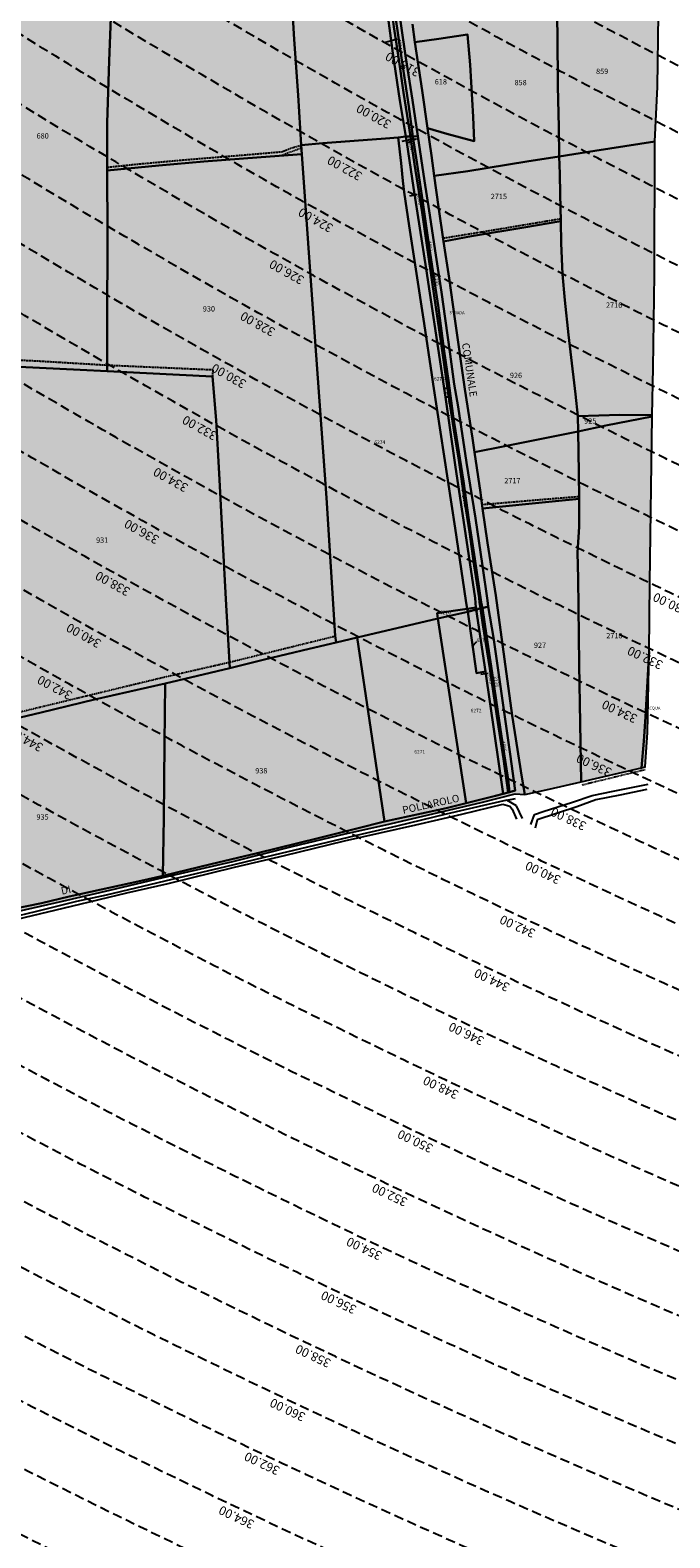
# Model space of a CAD drawing. Extents: x 1538956 to 1571595, y 5042519 to 5072519.
# Drawn here: x 1551072 to 1551502, y 5052524 to 5053538 of the extents above; entities that cross this region are included whole.
import ezdxf

# ---------------------------------------------------------------- set-up
doc = ezdxf.new("R2010")
doc.units = 0
doc.header["$LTSCALE"] = 2
doc.header["$MEASUREMENT"] = 0
for name, pattern in [('CONTINUA', [0]), ('FRECCETTA', [1, -1]), ('INTERNA', [0]), ('NASCOSTA2', [4.762499999999999, 3.175, -1.5875]), ('TRATTEGGIATA5', [0.3, 0.15, -0.15]), ('TRATTO-PUNTO', [0.4, 0.15, -0.125, 0, -0.125])]:
    doc.linetypes.add(name, pattern=pattern)
for name, color, linetype in [('base_cat_ACQUE', 92, 'CONTINUA'), ('base_cat_CONFINE', 92, 'CONTINUA'), ('base_cat_LINEEVARIE', 92, 'CONTINUA'), ('base_cat_PARTICELLE', 92, 'CONTINUA'), ('base_cat_ret_foglio', 71, 'Continuous'), ('base_cat_STRADE', 92, 'CONTINUA'), ('base_cat_TESTI', 9, 'CONTINUA'), ('conica', 8, 'Continuous'), ('inviluppo', 255, 'Continuous')]:
    doc.layers.add(name, color=color, linetype=linetype)
doc.styles.add('PC01', font='ARIAL.TTF')

msp = doc.modelspace()

# ---------------------------------------------------------------- hatches: boundary and pattern name
at = {"layer": 'base_cat_ret_foglio'}
msp.add_hatch(color=256, dxfattribs=at).paths.add_polyline_path([(1551482.991, 5053041.557), (1551485.518, 5053042.188), (1551487.061, 5053065.371), (1551488.064, 5053119.862), (1551488.547, 5053166.11), (1551490.138, 5053277.733), (1551490.151, 5053278.62), (1551490.863, 5053310.497), (1551491.708, 5053373.206), (1551491.869, 5053462.824), (1551493.685, 5053499.597), (1551494.321, 5053548.432), (1551494.867, 5053598.833000001), (1551495.869, 5053651.301), (1551496.304, 5053698.1), (1551496.159, 5053721.358), (1551497.217, 5053792.978), (1551497.036, 5053818.905), (1551496.504, 5053846.357), (1551469.25, 5053846.223), (1551446.838, 5053846.812), (1551425.619, 5053846.901000001), (1551422.585, 5053847.069), (1551407.588, 5053847.574), (1551365.292, 5053848.163), (1551331.277, 5053848.561000001), (1551284.768, 5053849.403), (1551279.376, 5053849.571), (1551277.648, 5053849.39), (1551273.7, 5053849.618), (1551244.323, 5053850.138), (1551237.486, 5053850.138), (1551203.546, 5053850.79), (1551170.087, 5053850.79), (1551134.467, 5053851.93), (1551089.103, 5053852.59), (1551053.084, 5053852.691000001), (1551008.804, 5053853.381), (1550974.024, 5053853.884), (1550949.8, 5053854.215), (1550921.98, 5053854.449), (1550884.96, 5053855.06), (1550861.225, 5053855.06), (1550858.515, 5053855.133), (1550855.584, 5053855.352), (1550853.76, 5053855.383), (1550822.314, 5053855.916999999), (1550795.33, 5053855.368), (1550773.943, 5053855.734), (1550771.185, 5053856.103), (1550755.704, 5053856.549), (1550713.062, 5053857.507), (1550664.823, 5053858.137), (1550663.123, 5053858.16), (1550637.744, 5053858.528), (1550596.826, 5053858.916999999), (1550558.106, 5053859.725), (1550535.617, 5053859.781), (1550484.929, 5053860.683999999), (1550449.074, 5053861.642), (1550408.214, 5053861.719), (1550375.974, 5053862.161), (1550338.985, 5053862.976), (1550315.726, 5053862.978), (1550284.827, 5053863.648), (1550270.038, 5053864.199), (1550259.065, 5053864.371), (1550224.83, 5053864.371), (1550224.359, 5053834.607), (1550223.733, 5053814.615), (1550222.991, 5053771.87), (1550222.647, 5053740.681), (1550222.582, 5053729.881), (1550222.244, 5053715.121), (1550222.855, 5053710.088), (1550222.657, 5053674.544), (1550220.751, 5053583.645), (1550220.417, 5053526.326), (1550219.427, 5053517.697), (1550219.948, 5053512.188999999), (1550218.234, 5053426.168000001), (1550217.46, 5053364.821), (1550215.754, 5053308.407), (1550215.069, 5053250.063), (1550214.761, 5053182.297), (1550212.65, 5053074.38), (1550227.833, 5053072.856000001), (1550230.357, 5053072.701), (1550250.57, 5053070.991), (1550259.351, 5053070.359), (1550262.199, 5053070.161), (1550265.162, 5053069.561000001), (1550257.738, 5053049.537), (1550252.064, 5053032.75), (1550251.381, 5053007.54), (1550251.826, 5052987.862), (1550253.161, 5052972.52), (1550255.38, 5052938.62), (1550256.382, 5052917.941000001), (1550288.185, 5052914.249), (1550313.443, 5052911.47), (1550341.372, 5052908.468), (1550384.959, 5052896.427), (1550440.593, 5052882.086), (1550483.638, 5052870.245), (1550515.573, 5052861.129), (1550570.539, 5052845.342), (1550579.552, 5052844.008), (1550594.224, 5052843.666999999), (1550634.615, 5052850.004), (1550679.122, 5052859.12), (1550715.381, 5052866.495), (1550764.339, 5052877.168000001), (1550813.493, 5052888.089), (1550843.647, 5052895.204), (1550881.444, 5052903.586), (1550919.165, 5052912.035), (1550958.831, 5052921.195), (1551006.343, 5052931.978999999), (1551048.902, 5052941.669), (1551093.481, 5052951.942), (1551125.416, 5052959.168000001), (1551164.972, 5052968.642), (1551208.033, 5052978.536), (1551248.049, 5052988.579), (1551283.655, 5052997.14), (1551310.916, 5053003.143), (1551375.087, 5053018.197), (1551397.916, 5053024.057), (1551404.503, 5053023.606000001), (1551420.836, 5053027.122), (1551442.386, 5053032.091)])

# ---------------------------------------------------------------- linework, layer by layer
at = {"layer": 'base_cat_ACQUE'}
msp.add_lwpolyline([(1551485.518, 5053042.188), (1551487.061, 5053065.371), (1551488.064, 5053119.862), (1551485.558, 5053075.751), (1551484.51, 5053059.495), (1551482.991, 5053041.557), (1551485.518, 5053042.188)], close=True, dxfattribs=at)
at = {"layer": 'base_cat_CONFINE'}
msp.add_lwpolyline([(1551048.902, 5052941.669), (1551093.481, 5052951.942), (1551125.416, 5052959.168000001), (1551164.972, 5052968.642), (1551208.033, 5052978.536), (1551248.049, 5052988.579), (1551283.655, 5052997.14), (1551310.916, 5053003.143), (1551375.087, 5053018.197), (1551397.916, 5053024.057), (1551404.503, 5053023.606000001), (1551420.836, 5053027.122), (1551442.386, 5053032.091), (1551482.991, 5053041.557), (1551482.991, 5053041.557), (1551485.518, 5053042.188), (1551487.061, 5053065.371), (1551488.064, 5053119.862), (1551488.547, 5053166.11), (1551490.138, 5053277.733), (1551490.151, 5053278.62), (1551490.863, 5053310.497), (1551491.708, 5053373.206), (1551491.869, 5053462.824), (1551493.685, 5053499.597), (1551494.321, 5053548.432)], dxfattribs=at)
at = {"layer": 'base_cat_LINEEVARIE', "linetype": 'TRATTEGGIATA5'}
for points in [[(1551247.475, 5053458.42), (1551253.968, 5053460.239)], [(1551324.762, 5053463.94), (1551327.589, 5053464.1)], [(1551327.589, 5053464.1), (1551332.769, 5053464.589)], [(1551145.023, 5053447.687), (1551175.364, 5053450.431)], [(1551175.364, 5053450.431), (1551219.632, 5053454.054)], [(1551219.632, 5053454.054), (1551241.357, 5053455.925)], [(1551254.139, 5053458.311000001), (1551240.718, 5053453.268999999)], [(1551241.357, 5053455.925), (1551247.475, 5053458.42)], [(1551123.517, 5053445.441000001), (1551145.023, 5053447.687)], [(1551402.597, 5053406.518999999), (1551428.631, 5053410.885)], [(1551349.516, 5053397.801), (1551377.775, 5053402.368)], [(1551377.775, 5053402.368), (1551402.597, 5053406.518999999)], [(1551042.042, 5053316.812), (1551077.176, 5053315.188999999)], [(1551077.176, 5053315.188999999), (1551123.535, 5053312.393999999)], [(1551123.535, 5053312.393999999), (1551194.647, 5053309.275)], [(1551194.647, 5053309.275), (1551194.322, 5053304.601)], [(1551375.63, 5053218.603999999), (1551413.809, 5053221.862)], [(1551413.809, 5053221.862), (1551440.964, 5053224.043000001)], [(1551239.663, 5053120.975), (1551277.007, 5053130.186000001)], [(1551205.811, 5053112.597), (1551239.663, 5053120.975)], [(1551160.986, 5053102.366), (1551205.811, 5053112.597)], [(1551116.832, 5053091.717), (1551160.986, 5053102.366)], [(1551051.897, 5053076.002), (1551116.832, 5053091.717)]]:
    msp.add_lwpolyline(points, dxfattribs=at)
at = {"layer": 'base_cat_LINEEVARIE', "linetype": 'TRATTO-PUNTO'}
msp.add_lwpolyline([(1551443.141, 5053030.134), (1551485.605, 5053040.473)], dxfattribs=at)
at = {"layer": 'base_cat_LINEEVARIE', "linetype": 'INTERNA'}
for points in [[(1551436.48, 5053018.487), (1551449.802, 5053023.003)], [(1551449.802, 5053023.003), (1551463.838, 5053025.736)], [(1551468.358, 5053023.122), (1551452.3, 5053019.913)], [(1551463.838, 5053025.736), (1551487.389, 5053030.49)], [(1551486.556, 5053026.925), (1551468.358, 5053023.122)], [(1551379.624, 5053016.942), (1551351.637, 5053010.389)], [(1551362.15, 5053010.373), (1551389.595, 5053017.06)], [(1551392.351, 5053019.675), (1551379.624, 5053016.942)], [(1551389.595, 5053017.06), (1551394.472, 5053015.634)], [(1551392.351, 5053019.675), (1551398.298, 5053020.983)], [(1551398.893, 5053015.872), (1551392.351, 5053019.675)], [(1551394.472, 5053015.634), (1551395.899, 5053013.613)], [(1551395.899, 5053013.613), (1551398.873, 5053006.958000001)], [(1551402.818, 5053007.553), (1551398.893, 5053015.872)], [(1551439.454, 5053015.397), (1551412.81, 5053006.602)], [(1551416.735, 5053012.188), (1551436.48, 5053018.487)], [(1551452.3, 5053019.913), (1551439.454, 5053015.397)], [(1551283.113, 5052992.402), (1551331.106, 5053003.243)], [(1551318.385, 5053002.379), (1551295.071, 5052996.793000001)], [(1551351.637, 5053010.389), (1551318.385, 5053002.379)], [(1551331.106, 5053003.243), (1551362.15, 5053010.373)], [(1551408.409, 5053003.393999999), (1551410.907, 5053010.049)], [(1551410.907, 5053010.049), (1551416.735, 5053012.188)], [(1551412.81, 5053006.602), (1551411.382, 5053001.017)], [(1551242.79, 5052982.657), (1551283.113, 5052992.402)], [(1551295.071, 5052996.793000001), (1551271.639, 5052991.208000001)], [(1551235.627, 5052982.751), (1551203.155, 5052974.907)], [(1551209.17, 5052974.772), (1551242.79, 5052982.657)], [(1551271.639, 5052991.208000001), (1551235.627, 5052982.751)], [(1551164.684, 5052963.838), (1551209.17, 5052974.772)], [(1551203.155, 5052974.907), (1551167.114, 5052966.35)], [(1551167.114, 5052966.35), (1551122.894, 5052955.821)], [(1551136.732, 5052957.539), (1551164.684, 5052963.838)], [(1551103.03, 5052951.541999999), (1551076.148, 5052945.006)], [(1551099.636, 5052948.579), (1551136.732, 5052957.539)], [(1551122.894, 5052955.821), (1551103.03, 5052951.541999999)], [(1551076.148, 5052945.006), (1551038.713, 5052935.949)], [(1551057.529, 5052938.477), (1551099.636, 5052948.579)]]:
    msp.add_lwpolyline(points, dxfattribs=at)
at = {"layer": 'base_cat_PARTICELLE', "linetype": 'FRECCETTA'}
for p, q in [((1551318.693, 5053531.59), (1551310.766, 5053529.322)), ((1551326.31, 5053463.73), (1551321.662, 5053462.753)), ((1551331.96, 5053427.072), (1551326.8, 5053426.087)), ((1551352.033, 5053293.507), (1551354.54, 5053295.031)), ((1551362.553, 5053223.898), (1551365.3, 5053224.603)), ((1551372.01, 5053126.246), (1551368.881, 5053122.907)), ((1551379.845, 5053104.995), (1551374.815, 5053104.386))]:
    msp.add_line(p, q, dxfattribs=at)
at = {"layer": 'base_cat_PARTICELLE'}
for points in [[(1551253.968, 5053460.239), (1551252.101, 5053493.827), (1551249.406, 5053531.406), (1551247.29, 5053566.128), (1551243.771, 5053610.813), (1551240.834, 5053650.481000001), (1551239.282, 5053673.243), (1551209.488, 5053667.732), (1551182.832, 5053662.933999999), (1551157.961, 5053658.051), (1551129.705, 5053652.624), (1551128.061, 5053605.798), (1551126.535, 5053557.577), (1551124.932, 5053517.091), (1551123.518, 5053475.201), (1551123.517, 5053443.335), (1551158.247, 5053446.538), (1551188.664, 5053449.33), (1551227.134, 5053452.319), (1551254.502, 5053454.232), (1551253.968, 5053460.239)], [(1551071.498, 5053641.638), (1551069.862, 5053624.102), (1551065.708, 5053574.173), (1551061.961, 5053530.529), (1551057.6, 5053485.06), (1551053.043, 5053434.778), (1551048.815, 5053387.115), (1551043.132, 5053329.337), (1551041.659, 5053312.402), (1551064.424, 5053311.279), (1551105.364, 5053309.166999999), (1551123.536, 5053308.26), (1551123.532, 5053338.268999999), (1551123.816, 5053400.822), (1551123.517, 5053443.335), (1551123.518, 5053475.201), (1551124.932, 5053517.091), (1551126.535, 5053557.577), (1551128.061, 5053605.798), (1551129.705, 5053652.624), (1551104.31, 5053648.003), (1551071.498, 5053641.638)], [(1551302.637, 5053641.825), (1551299.004, 5053641.473999999), (1551300.625, 5053633.057), (1551302.481, 5053617.897), (1551306.106, 5053592.591), (1551310.454, 5053561.02), (1551315.683, 5053522.101), (1551320.436, 5053490.364), (1551324.453, 5053466.026000001), (1551327.603, 5053466.015), (1551322.932, 5053495.815), (1551319.709, 5053517.831999999), (1551316.407, 5053539.978), (1551313.676, 5053561.648), (1551310.768, 5053583.081999999), (1551308.349, 5053601.473), (1551306.578, 5053613.859), (1551302.637, 5053641.825)], [(1551303.858, 5053642.006), (1551302.637, 5053641.825), (1551306.578, 5053613.859), (1551308.349, 5053601.473), (1551310.768, 5053583.081999999), (1551313.676, 5053561.648), (1551316.407, 5053539.978), (1551319.709, 5053517.831999999), (1551322.932, 5053495.815), (1551327.603, 5053466.015), (1551329.213, 5053466.015), (1551326.396, 5053486.201), (1551321.485, 5053519.008), (1551315.204, 5053562.018999999), (1551311.817, 5053586.053), (1551308.516, 5053606.963), (1551305.934, 5053625.038), (1551303.858, 5053642.006)], [(1551307.308, 5053642.372), (1551303.858, 5053642.006), (1551305.934, 5053625.038), (1551308.516, 5053606.963), (1551311.817, 5053586.053), (1551315.204, 5053562.018999999), (1551321.485, 5053519.008), (1551326.396, 5053486.201), (1551329.213, 5053466.015), (1551332.49, 5053466.41), (1551329.011, 5053490.655), (1551324.301, 5053520.302), (1551318.982, 5053556.052), (1551315.673, 5053578.676), (1551312.794, 5053602.672), (1551309.162, 5053627.236), (1551307.308, 5053642.372)], [(1551494.867, 5053598.833000001), (1551482.413, 5053599.054), (1551463.877, 5053599.452), (1551445.978, 5053600.05), (1551425.308, 5053600.466), (1551425.721, 5053564.065), (1551426.344, 5053534.695), (1551426.759, 5053499.971), (1551427.304, 5053472.486), (1551427.534, 5053452.696), (1551451.61, 5053456.504), (1551491.869, 5053462.824), (1551493.685, 5053499.597), (1551494.321, 5053548.432), (1551494.867, 5053598.833000001)], [(1551339.029, 5053471.728999999), (1551352.053, 5053467.994), (1551370.498, 5053463.023), (1551369.724, 5053479.259), (1551367.662, 5053514.282), (1551365.946, 5053534.768), (1551346.652, 5053531.879), (1551330.4, 5053529.473), (1551335.452, 5053497.041), (1551339.029, 5053471.728999999)], [(1551277.593, 5053125.722), (1551291.608, 5053129.162), (1551346.008, 5053141.992), (1551345.516, 5053145.543000001), (1551365.758, 5053148.511), (1551364.759, 5053153.943), (1551357.544, 5053202.597), (1551342.898, 5053299.655), (1551342.017, 5053305.787), (1551336.741, 5053340.291), (1551331.202, 5053376.92), (1551326.74, 5053406.103999999), (1551323.38, 5053428.633), (1551322.406, 5053436.277), (1551321.202, 5053448.268), (1551319.353, 5053465.348999999), (1551310.825, 5053464.842), (1551268.685, 5053461.578), (1551253.968, 5053460.239), (1551254.502, 5053454.232), (1551262.936, 5053334.419), (1551271.162, 5053223.009), (1551277.007, 5053130.186000001), (1551277.593, 5053125.722)], [(1551365.758, 5053148.511), (1551371.617, 5053149.333000001), (1551370.976, 5053155.545), (1551363.971, 5053203.663), (1551357.942, 5053243.794), (1551351.028, 5053290.821), (1551350.188, 5053296.536), (1551348.623, 5053307.183), (1551338.047, 5053377.146000001), (1551329.519, 5053431.84), (1551325.041, 5053462.055), (1551324.453, 5053466.026000001), (1551319.353, 5053465.348999999), (1551321.202, 5053448.268), (1551322.406, 5053436.277), (1551323.38, 5053428.633), (1551326.74, 5053406.103999999), (1551331.202, 5053376.92), (1551336.741, 5053340.291), (1551342.017, 5053305.787), (1551342.898, 5053299.655), (1551357.544, 5053202.597), (1551364.759, 5053153.943), (1551365.758, 5053148.511)], [(1551325.041, 5053462.055), (1551328.13, 5053462.462), (1551327.603, 5053466.015), (1551324.453, 5053466.026000001), (1551325.041, 5053462.055)], [(1551350.188, 5053296.536), (1551352.551, 5053296.848), (1551348.151, 5053326.885), (1551342.113, 5053368.195), (1551339.053, 5053389.969), (1551335.504, 5053415.04), (1551330.349, 5053447.507), (1551328.13, 5053462.462), (1551325.041, 5053462.055), (1551329.519, 5053431.84), (1551338.047, 5053377.146000001), (1551348.623, 5053307.183), (1551350.188, 5053296.536)], [(1551329.213, 5053466.015), (1551327.603, 5053466.015), (1551328.13, 5053462.462), (1551330.349, 5053447.507), (1551335.504, 5053415.04), (1551339.053, 5053389.969), (1551342.113, 5053368.195), (1551348.151, 5053326.885), (1551352.551, 5053296.848), (1551353.405, 5053291.012), (1551353.872, 5053287.824), (1551356.528, 5053270.253), (1551359.995, 5053248.404), (1551364.107, 5053219.964), (1551367.167, 5053200.218), (1551370.47, 5053177.424), (1551373.691, 5053155.918000001), (1551374.094, 5053152.862), (1551374.577, 5053148.598999999), (1551375.945, 5053148.841), (1551375.22, 5053152.964), (1551370.793, 5053182.158), (1551366.765, 5053208.345), (1551363.139, 5053234.205), (1551360.156, 5053253.973999999), (1551356.373, 5053277.977), (1551353.151, 5053301.982), (1551350.334, 5053321.797), (1551346.145, 5053352.476), (1551342.115, 5053378.58), (1551338.974, 5053399.778), (1551335.268, 5053426.443), (1551331.803, 5053448.925), (1551329.213, 5053466.015)], [(1551375.945, 5053148.841), (1551379.809, 5053149.966), (1551379.306, 5053154.043000001), (1551375.996, 5053177.363), (1551371.282, 5053209.381), (1551365.355, 5053246.782), (1551359.601, 5053284.244), (1551356.894, 5053299.532), (1551354.195, 5053319.806), (1551350.967, 5053343.708000001), (1551348.529, 5053361.459), (1551344.606, 5053386.321), (1551340.164, 5053416.135), (1551337.106, 5053436.303), (1551332.49, 5053466.41), (1551329.213, 5053466.015), (1551331.803, 5053448.925), (1551335.268, 5053426.443), (1551338.974, 5053399.778), (1551342.115, 5053378.58), (1551346.145, 5053352.476), (1551350.334, 5053321.797), (1551353.151, 5053301.982), (1551356.373, 5053277.977), (1551360.156, 5053253.973999999), (1551363.139, 5053234.205), (1551366.765, 5053208.345), (1551370.793, 5053182.158), (1551375.22, 5053152.964), (1551375.945, 5053148.841)], [(1551491.869, 5053462.824), (1551451.61, 5053456.504), (1551427.534, 5053452.696), (1551428.026, 5053440.968), (1551428.189, 5053427.228999999), (1551428.68, 5053409.073), (1551428.925, 5053394.461), (1551429.728, 5053373.422), (1551431.449, 5053356.003), (1551433.743, 5053332.738), (1551435.293, 5053321.204), (1551438.473, 5053292.931), (1551440.112, 5053278.131), (1551468.322, 5053278.987), (1551490.151, 5053278.62), (1551490.863, 5053310.497), (1551491.708, 5053373.206), (1551491.869, 5053462.824)], [(1551254.502, 5053454.232), (1551227.134, 5053452.319), (1551188.664, 5053449.33), (1551158.247, 5053446.538), (1551123.517, 5053443.335), (1551123.816, 5053400.822), (1551123.532, 5053338.268999999), (1551123.536, 5053308.26), (1551149.933, 5053307.047), (1551194.322, 5053304.601), (1551196.77, 5053275.256), (1551198.897, 5053239.492), (1551201.132, 5053196.623), (1551203.692, 5053150.968), (1551206.029, 5053108.656), (1551229.391, 5053114.436000001), (1551259.384, 5053121.447), (1551277.593, 5053125.722), (1551277.007, 5053130.186000001), (1551271.162, 5053223.009), (1551262.936, 5053334.419), (1551254.502, 5053454.232)], [(1551349.833, 5053395.566000001), (1551368.615, 5053399.02), (1551403.815, 5053404.981000001), (1551428.68, 5053409.073), (1551428.189, 5053427.228999999), (1551428.026, 5053440.968), (1551427.534, 5053452.696), (1551405.826, 5053449.234), (1551366.061, 5053442.783), (1551343.471, 5053439.708000001), (1551346.525, 5053418.856000001), (1551349.833, 5053395.566000001)], [(1551370.664, 5053253.745), (1551391.05, 5053257.864), (1551440.28, 5053267.683), (1551440.112, 5053278.131), (1551438.473, 5053292.931), (1551435.293, 5053321.204), (1551433.743, 5053332.738), (1551431.449, 5053356.003), (1551429.728, 5053373.422), (1551428.925, 5053394.461), (1551428.68, 5053409.073), (1551403.815, 5053404.981000001), (1551368.615, 5053399.02), (1551349.833, 5053395.566000001), (1551353.578, 5053370.853999999), (1551357.414, 5053343.553), (1551364.129, 5053296.137), (1551369.269, 5053263.291999999), (1551370.664, 5053253.745)], [(1551206.029, 5053108.656), (1551203.692, 5053150.968), (1551201.132, 5053196.623), (1551198.897, 5053239.492), (1551196.77, 5053275.256), (1551194.322, 5053304.601), (1551149.933, 5053307.047), (1551123.536, 5053308.26), (1551105.364, 5053309.166999999), (1551064.424, 5053311.279), (1551041.659, 5053312.402), (1551040.348, 5053293.573), (1551038.119, 5053250.355), (1551035.447, 5053210.923), (1551033.779, 5053186.246), (1551033.007, 5053173.192), (1551030.887, 5053133.993), (1551027.988, 5053089.553), (1551026.542, 5053066.322), (1551037.555, 5053068.878), (1551079.24, 5053078.794), (1551115.062, 5053087.464), (1551162.533, 5053098.172), (1551206.029, 5053108.656)], [(1551352.551, 5053296.848), (1551350.188, 5053296.536), (1551351.028, 5053290.821), (1551353.405, 5053291.012), (1551352.551, 5053296.848)], [(1551371.827, 5053147.965), (1551374.577, 5053148.598999999), (1551374.094, 5053152.862), (1551373.691, 5053155.918000001), (1551370.47, 5053177.424), (1551367.167, 5053200.218), (1551364.107, 5053219.964), (1551359.995, 5053248.404), (1551356.528, 5053270.253), (1551353.872, 5053287.824), (1551353.405, 5053291.012), (1551351.028, 5053290.821), (1551357.942, 5053243.794), (1551363.971, 5053203.663), (1551370.976, 5053155.545), (1551371.617, 5053149.333000001), (1551371.827, 5053147.965)], [(1551490.138, 5053277.733), (1551458.884, 5053271.686000001), (1551440.28, 5053267.683), (1551440.757, 5053240.228999999), (1551440.984, 5053222.482), (1551441.059, 5053203.633), (1551439.948, 5053186.288), (1551440.359, 5053168.836), (1551441.125, 5053111.016), (1551441.778, 5053071.632), (1551442.386, 5053032.091), (1551482.991, 5053041.557), (1551484.51, 5053059.495), (1551485.558, 5053075.751), (1551488.064, 5053119.862), (1551488.547, 5053166.11), (1551490.138, 5053277.733)], [(1551490.151, 5053278.62), (1551468.322, 5053278.987), (1551440.112, 5053278.131), (1551440.28, 5053267.683), (1551458.884, 5053271.686000001), (1551490.138, 5053277.733), (1551490.151, 5053278.62)], [(1551370.664, 5053253.745), (1551374.583, 5053226.596), (1551375.983, 5053215.91), (1551425.065, 5053220.956999999), (1551440.984, 5053222.482), (1551440.757, 5053240.228999999), (1551440.28, 5053267.683), (1551391.05, 5053257.864), (1551370.664, 5053253.745)], [(1551442.386, 5053032.091), (1551441.778, 5053071.632), (1551441.125, 5053111.016), (1551440.359, 5053168.836), (1551439.948, 5053186.288), (1551441.059, 5053203.633), (1551440.984, 5053222.482), (1551425.065, 5053220.956999999), (1551375.983, 5053215.91), (1551379.379, 5053192.851), (1551384.96, 5053157.363), (1551390.885, 5053114.654), (1551396.034, 5053076.732), (1551402.563, 5053035.243), (1551404.503, 5053023.606000001), (1551420.836, 5053027.122), (1551442.386, 5053032.091)], [(1551365.758, 5053148.511), (1551345.516, 5053145.543000001), (1551346.008, 5053141.992), (1551366.053, 5053146.476), (1551365.758, 5053148.511)], [(1551364.973, 5053017.733), (1551384.773, 5053022.614), (1551389.982, 5053024.133), (1551378.058, 5053106.362), (1551372.038, 5053105.201), (1551366.053, 5053146.476), (1551346.008, 5053141.992), (1551364.973, 5053017.733)], [(1551366.053, 5053146.476), (1551371.827, 5053147.965), (1551371.617, 5053149.333000001), (1551365.758, 5053148.511), (1551366.053, 5053146.476)], [(1551378.058, 5053106.362), (1551371.827, 5053147.965), (1551366.053, 5053146.476), (1551372.038, 5053105.201), (1551378.058, 5053106.362)], [(1551378.058, 5053106.362), (1551389.982, 5053024.133), (1551393.202, 5053024.973999999), (1551390.13, 5053047.627), (1551385.648, 5053076.268999999), (1551380.848, 5053108.268999999), (1551376.288, 5053137.708000001), (1551374.577, 5053148.598999999), (1551371.827, 5053147.965), (1551378.058, 5053106.362)], [(1551394.203, 5053025.236), (1551393.167, 5053033.732), (1551390.049, 5053053.903), (1551386.291, 5053079.344), (1551382.454, 5053105.491), (1551378.687, 5053130.617), (1551375.945, 5053148.841), (1551374.577, 5053148.598999999), (1551376.288, 5053137.708000001), (1551380.848, 5053108.268999999), (1551385.648, 5053076.268999999), (1551390.13, 5053047.627), (1551393.202, 5053024.973999999), (1551394.203, 5053025.236)], [(1551379.809, 5053149.966), (1551375.945, 5053148.841), (1551378.687, 5053130.617), (1551382.454, 5053105.491), (1551386.291, 5053079.344), (1551390.049, 5053053.903), (1551393.167, 5053033.732), (1551394.203, 5053025.236), (1551398.035, 5053026.193), (1551394.725, 5053050.731000001), (1551389.061, 5053090.026000001), (1551383.311, 5053129.078), (1551379.809, 5053149.966)], [(1551346.008, 5053141.992), (1551291.608, 5053129.162), (1551310.204, 5053005.418000001), (1551351.611, 5053014.308999999), (1551364.973, 5053017.733), (1551346.008, 5053141.992)], [(1551310.204, 5053005.418000001), (1551291.608, 5053129.162), (1551277.593, 5053125.722), (1551259.384, 5053121.447), (1551229.391, 5053114.436000001), (1551206.029, 5053108.656), (1551162.533, 5053098.172), (1551162.046, 5053057.836), (1551161.6, 5053007.85), (1551161.058, 5052968.949), (1551193.269, 5052976.813), (1551224.426, 5052984.19), (1551265.381, 5052994.284), (1551291.588, 5053000.608), (1551310.204, 5053005.418000001)], [(1551161.058, 5052968.949), (1551161.6, 5053007.85), (1551162.046, 5053057.836), (1551162.533, 5053098.172), (1551115.062, 5053087.464), (1551079.24, 5053078.794), (1551037.555, 5053068.878), (1551026.542, 5053066.322), (1551025.411, 5053054.195), (1551024.867, 5053036.517), (1551023.862, 5053015.422), (1551023.831, 5053005.307), (1551021.934, 5052975.168000001), (1551021.338, 5052961.459), (1551019.497, 5052937.186000001), (1551036.211, 5052941.24), (1551058.524, 5052946.347), (1551079.295, 5052950.562), (1551098.105, 5052954.893999999), (1551146.219, 5052965.514), (1551161.058, 5052968.949)]]:
    msp.add_lwpolyline(points, close=True, dxfattribs=at)
for points in [[(1551247.29, 5053566.128), (1551249.406, 5053531.406), (1551252.101, 5053493.827), (1551253.968, 5053460.239), (1551268.685, 5053461.578), (1551310.825, 5053464.842), (1551319.353, 5053465.348999999), (1551319.353, 5053465.348999999), (1551324.453, 5053466.026000001), (1551320.436, 5053490.364), (1551315.683, 5053522.101), (1551310.454, 5053561.02)], [(1551328.919, 5053541.568), (1551330.4, 5053529.473), (1551330.4, 5053529.473), (1551346.652, 5053531.879), (1551365.946, 5053534.768), (1551367.662, 5053514.282), (1551369.724, 5053479.259), (1551370.498, 5053463.023), (1551352.053, 5053467.994), (1551339.029, 5053471.728999999), (1551341.642, 5053453.369), (1551343.471, 5053439.708000001), (1551366.061, 5053442.783), (1551405.826, 5053449.234), (1551427.534, 5053452.696), (1551427.304, 5053472.486), (1551426.759, 5053499.971), (1551426.344, 5053534.695), (1551425.721, 5053564.065)]]:
    msp.add_lwpolyline(points, dxfattribs=at)
at = {"layer": 'base_cat_STRADE'}
for points in [[(1551318.982, 5053556.052), (1551324.301, 5053520.302), (1551329.011, 5053490.655), (1551332.49, 5053466.41), (1551337.106, 5053436.303), (1551340.164, 5053416.135), (1551344.606, 5053386.321), (1551348.529, 5053361.459), (1551350.967, 5053343.708000001), (1551354.195, 5053319.806), (1551356.894, 5053299.532), (1551359.601, 5053284.244), (1551365.355, 5053246.782), (1551371.282, 5053209.381), (1551375.996, 5053177.363), (1551379.306, 5053154.043000001), (1551379.809, 5053149.966), (1551383.311, 5053129.078), (1551389.061, 5053090.026000001), (1551394.725, 5053050.731000001), (1551398.035, 5053026.193), (1551394.203, 5053025.236), (1551393.202, 5053024.973999999), (1551389.982, 5053024.133), (1551384.773, 5053022.614), (1551364.973, 5053017.733), (1551351.611, 5053014.308999999), (1551310.204, 5053005.418000001), (1551291.588, 5053000.608), (1551265.381, 5052994.284), (1551224.426, 5052984.19), (1551193.269, 5052976.813), (1551161.058, 5052968.949), (1551146.219, 5052965.514), (1551098.105, 5052954.893999999), (1551079.295, 5052950.562), (1551058.524, 5052946.347)], [(1551048.902, 5052941.669), (1551093.481, 5052951.942), (1551125.416, 5052959.168000001), (1551164.972, 5052968.642), (1551208.033, 5052978.536), (1551248.049, 5052988.579), (1551283.655, 5052997.14), (1551310.916, 5053003.143), (1551375.087, 5053018.197), (1551397.916, 5053024.057), (1551404.503, 5053023.606000001), (1551404.503, 5053023.606000001), (1551402.563, 5053035.243), (1551396.034, 5053076.732), (1551390.885, 5053114.654), (1551384.96, 5053157.363), (1551379.379, 5053192.851), (1551375.983, 5053215.91), (1551374.583, 5053226.596), (1551370.664, 5053253.745), (1551369.269, 5053263.291999999), (1551364.129, 5053296.137), (1551357.414, 5053343.553), (1551353.578, 5053370.853999999), (1551349.833, 5053395.566000001), (1551346.525, 5053418.856000001), (1551343.471, 5053439.708000001), (1551341.642, 5053453.369), (1551339.029, 5053471.728999999), (1551335.452, 5053497.041), (1551330.4, 5053529.473), (1551328.919, 5053541.568)]]:
    msp.add_lwpolyline(points, dxfattribs=at)
at = {"layer": 'conica', "linetype": 'NASCOSTA2', "flags": 128}
for points in [[(1561531.792668587, 5055143.352029879, -0.381612232429294), (1555216.208726809, 5051863.601384849), (1552373.753545513, 5052589.803480566, -1.000000109012978), (1555017.903900267, 5062939.373176984), (1557860.35908856, 5062213.171079482, -0.3813679188054664), (1561829.455482169, 5056310.521034585, -0.3813679188054664)], [(1561453.777961088, 5055163.28354699, -0.3811197228257345), (1555236.01144735, 5051941.111721318), (1552393.556207658, 5052667.313831952, -1.000000596205652), (1554998.101271504, 5062861.862817075), (1557840.556426415, 5062135.660728095, -0.3811197317841981), (1561750.817893256, 5056325.93881778, -0.3811197317841981)], [(1561414.767181322, 5055173.250180838, -0.3808679709014433), (1555245.912763823, 5051979.86690074), (1552403.45753873, 5052706.069007645, -1.000000613602757), (1554988.199917027, 5062823.10764736), (1557830.655095343, 5062096.905552402, -0.3808679791007613), (1561711.80711349, 5056335.905451628, -0.3808679791007613)], [(1561375.751369233, 5055183.218100364, -0.3806122898205794), (1555255.814079199, 5052018.622080442), (1552413.358869803, 5052744.824183338, -1.000000612250141), (1554978.298562696, 5062784.352477609), (1557820.753764271, 5062058.150376709, -0.3806122971867898), (1561672.791301401, 5056345.873371155, -0.3806122971867898)], [(1561336.733573202, 5055193.186526756, -0.3803527676941194), (1555265.71540977, 5052057.377256262), (1552423.260200875, 5052783.579359031, -1.000000517226387), (1554968.397212126, 5062745.597306897), (1557810.852433199, 5062019.395201016, -0.380352775087634), (1561633.77350537, 5056355.841797546, -0.380352775087634)], [(1561297.70986775, 5055203.156462912, -0.3800890934217618), (1555275.6167423, 5052096.132431583), (1552433.161531947, 5052822.334534724, -1.000000565037526), (1554958.495859791, 5062706.842136635), (1557800.951102126, 5061980.640025323, -0.3800891009562798), (1561594.749799918, 5056365.811733702)], [(1561985.621051661, 5054568.791876443, -0.3636938258336485), (1555057.787256373, 5051243.518618028), (1552215.332248357, 5051969.720669475, -0.3850788189403607), (1547781.671899139, 5058656.289220522, -0.3836575568611977)], [(1561948.750266894, 5054584.338167849, -0.3636430811863237), (1555067.688597752, 5051282.273791088), (1552225.233579429, 5052008.475845168, -0.3848839463716973), (1547820.62490122, 5058646.337347954, -0.3848839463716973)], [(1561838.136827594, 5054630.97749955, -0.3634866717022704), (1555097.392621888, 5051398.539310268), (1552254.937572645, 5052124.741372247, -0.3842833346898544), (1547937.500349477, 5058616.477529575, -0.3836575568612089)], [(1561801.265306972, 5054646.524101224, -0.363433095303539), (1555107.293963267, 5051437.294483328), (1552264.838903718, 5052163.49654794, -0.3840776155137412), (1547976.464504541, 5058606.522807597, -0.3836575568611836)], [(1561690.648527327, 5054693.164841357, -0.3632677805041745), (1555136.998062791, 5051553.559983251), (1552294.542896935, 5052279.762075022, -0.3834430095639054), (1548093.376500487, 5058576.653651865, -0.3834430095639054)], [(1561653.776207334, 5054708.71178008, -0.3632111285566034), (1555146.899395794, 5051592.315158451), (1552304.444228008, 5052318.517250715, -0.3832255102580734), (1548132.352782008, 5058566.69583177, -0.3832255102580734)], [(1561570.792874559, 5055133.388097467, -0.3818529353159666), (1555206.307393807, 5051824.84620965), (1552363.852214441, 5052551.048304873, -0.3818529239532752), (1548366.28013332, 5058506.931113619, -0.3818529239532752)]]:
    msp.add_lwpolyline(points, format="xyb", dxfattribs=at)
at = {"layer": 'conica', "color": 255, "linetype": 'NASCOSTA2', "flags": 128}
for points in [[(1561492.78872906, 5055153.316916155, -0.3813679130615112), (1555226.110059811, 5051902.356560049), (1552383.654876585, 5052628.558656259, -1.000000345992119), (1555008.002556242, 5062900.6180046), (1557850.457757488, 5062174.415903789, -0.3813679188054221), (1561789.828661227, 5056315.972186945)], [(1561727.521680802, 5054677.617551202, -0.3633236919076349), (1555127.096646024, 5051514.804829448), (1552284.641565862, 5052241.006899326, -0.3836575568612162), (1548054.40168526, 5058586.611097346)]]:
    msp.add_lwpolyline(points, format="xyb", dxfattribs=at)
at = {"layer": 'conica', "linetype": 'NASCOSTA2', "flags": 128}
for points in [[(1554948.594509876, 5062668.086965755), (1557791.049771054, 5061941.88484963, -1.000000000000028), (1555285.51807286, 5052134.887607407), (1552443.062863019, 5052861.089710417, -1.000000504646082)], [(1554938.693160764, 5062629.33179467), (1557781.148439982, 5061903.129673937, -0.999999914044272), (1555295.419400099, 5052173.642784079), (1552452.964194092, 5052899.84488611, -1.00000048593517)], [(1554928.791811848, 5062590.576623536), (1557771.24710891, 5061864.374498244, -0.9999996398194045), (1555305.320716766, 5052212.397963454), (1552462.865525164, 5052938.600061803, -1.000000482891267)], [(1554918.890465987, 5062551.82145162), (1557761.345777838, 5061825.619322551, -0.9999999999999911), (1555315.222047389, 5052251.153139261), (1552472.766856236, 5052977.355237496, -1.00000040576634)], [(1554899.087758711, 5062474.311111764), (1557741.543115692, 5061748.108971165, -1.000000582202138), (1555335.024705251, 5052328.663491745), (1552492.569518381, 5053054.865588883, -1.000000533301521)], [(1554889.186407794, 5062435.55594114), (1557731.64178462, 5061709.353795472, -1.000000541291419), (1555344.926056773, 5052367.418662215), (1552502.470849453, 5053093.620764576, -1.000000543802541)], [(1554879.285058591, 5062396.800770081), (1557721.740453548, 5061670.598619779, -1.000000473555229), (1555354.827405592, 5052406.173833373), (1552512.372180526, 5053132.375940269, -1.000000501794235)], [(1554869.383709541, 5062358.045598979), (1557711.839122476, 5061631.843444086, -1.000000282346693), (1555364.728746952, 5052444.929006438), (1552522.273511598, 5053171.131115962, -1.000000500097673)], [(1554859.482364161, 5062319.290426942), (1557701.937791404, 5061593.088268393, -1.000000258367247), (1555374.630087338, 5052483.68417975), (1552532.17484267, 5053209.886291655, -1.000000407274714)], [(1554849.581013584, 5062280.535256233), (1557692.036460331, 5061554.3330927, -1.000000316180662), (1555384.531429909, 5052522.439352506), (1552542.076173742, 5053248.641467348, -1.000000543870654)], [(1554839.679663501, 5062241.780085399), (1557682.135129259, 5061515.577917007, -1.000000398222799), (1555394.432775589, 5052561.194524465), (1552551.977504815, 5053287.396643041, -1.000000533585827)], [(1554829.778315604, 5062203.024914004), (1557672.233798187, 5061476.822741314, -1.000000470681538), (1555404.334123995, 5052599.949695729), (1552561.878835887, 5053326.151818734, -1.000000479462623)], [(1554819.876965773, 5062164.269743104), (1557662.332467115, 5061438.067565621, -1.000000387228834), (1555414.235469097, 5052638.704867837), (1552571.780166959, 5053364.906994427, -1.000000531893341)], [(1554800.074227406, 5062086.759411192), (1557642.52980497, 5061360.557214234, -1.000000591180533), (1555434.038093894, 5052716.215228763), (1552591.582829104, 5053442.417345813, -1.000000472175904)], [(1554790.172878917, 5062048.004239948), (1557632.628473898, 5061321.802038541, -1.000000715638233), (1555443.939451745, 5052754.970397617), (1552601.484160176, 5053481.172521506, -1.000000509504718)], [(1554780.271532701, 5062009.249068124), (1557622.727142825, 5061283.046862848, -1.000000718939834), (1555453.840809592, 5052793.725566468), (1552611.385491248, 5053519.927697199, -1.000000453158092)]]:
    msp.add_lwpolyline(points, format="xyb", close=True, dxfattribs=at)
at = {"layer": 'conica', "color": 255, "linetype": 'NASCOSTA2', "flags": 128}
for points in [[(1554908.989115997, 5062513.066280762), (1557751.444446765, 5061786.864146858, -1.000000306318419), (1555325.123389833, 5052289.908312048), (1552482.668187308, 5053016.110413189, -1.000000514531811)], [(1554809.975616091, 5062125.514572164), (1557652.431136043, 5061399.312389928, -1.000000391140508), (1555424.136814279, 5052677.460039925), (1552581.681498031, 5053403.66217012, -1.000000530589631)]]:
    msp.add_lwpolyline(points, format="xyb", close=True, dxfattribs=at)
at = {"layer": 'conica', "linetype": 'NASCOSTA2'}
for centre, radius, start, end in [((1553695.827022259, 5057764.588727863), 5900.999965697312, 171.5041946607484, 255.6684254114632), ((1553695.827029884, 5057764.588732945), 5860.999972508775, 171.544162375565, 255.6684254709731), ((1553695.827052915, 5057764.588748299), 5740.999993086008, 171.6674253405324, 255.6684256532165), ((1553695.828723839, 5057764.588328533), 5580.999999989829, 171.840068248309, 255.6684084748843), ((1553695.828724029, 5057764.588328484), 5540.999999990245, 171.8847959369729, 255.6684084769086), ((1553695.828724221, 5057764.588328435), 5500.999999989932, 171.9301779790086, 255.6684084789529), ((1553695.828724413, 5057764.588328386), 5460.999999989792, 171.9762288693683, 255.66840848102), ((1553695.828724606, 5057764.588328336), 5420.999999989825, 172.0229635352064, 255.6684084831106)]:
    msp.add_arc(centre, radius, start, end, dxfattribs=at)
at = {"layer": 'inviluppo'}
msp.add_lwpolyline([(1562003.133236952, 5054561.407994124, -0.3637176283452027), (1555053.084196256, 5051225.109891136), (1552210.629116095, 5051951.311961013, -0.3851703882317043), (1547763.171869894, 5058661.015683791, -0.3851703882317043)], format="xyb", dxfattribs=at).dxf.unprotected_set("ltscale", 0)

# ---------------------------------------------------------------- texts
at = {"layer": 'base_cat_ACQUE'}
msp.add_text('ACQUA', height=2, dxfattribs=at).set_placement((1551486.592, 5053080.71))
at = {"layer": 'base_cat_PARTICELLE', "color": 9}
for s, rotation, p in [('4864', 277.733, (1551318.693, 5053531.59)), ('4859', 278.478, (1551326.31, 5053463.73)), ('4860', 278.478, (1551331.96, 5053427.072)), ('4861', 278.421, (1551339.041, 5053395.743)), ('2145', 278.421, (1551343.868, 5053372.788)), ('4862', 278.421, (1551352.033, 5053293.507)), ('4863', 278.421, (1551362.553, 5053223.898)), ('4865', 278.421, (1551379.845, 5053104.995)), ('2178', 278.421, (1551383.631, 5053102.948)), ('4866', 278.421, (1551388.746, 5053059.466))]:
    msp.add_text(s, height=2.4, rotation=rotation, dxfattribs=at).set_placement(p)
for s, height, p in [('859', 3.6, (1551452.392, 5053508.135)), ('618', 3.6, (1551343.916, 5053501.142)), ('858', 3.6, (1551397.571, 5053500.558999999)), ('680', 3.6, (1551076.123, 5053464.745)), ('2715', 3.6, (1551381.589, 5053424)), ('930', 3.6, (1551187.921, 5053348.398)), ('2716', 3.6, (1551459.062, 5053350.916)), ('926', 3.6, (1551394.448, 5053303.633)), ('6275', 2.4, (1551343.372, 5053301.886)), ('925', 3.6, (1551444.381, 5053273.039)), ('6274', 2.4, (1551303.277, 5053259.335)), ('2717', 3.6, (1551390.663, 5053232.818)), ('931', 3.6, (1551116.136, 5053192.852)), ('6276', 2.4, (1551347.439, 5053144.826)), ('6277', 2.4, (1551366.528, 5053146.859)), ('6273', 2.4, (1551372.01, 5053126.246)), ('927', 3.6, (1551410.6, 5053122.143999999)), ('2718', 3.6, (1551459.245, 5053128.617)), ('6272', 2.4, (1551368.022, 5053078.803)), ('6271', 2.4, (1551330.147, 5053051.182)), ('938', 3.6, (1551223.154, 5053037.776000001)), ('935', 3.6, (1551076.009, 5053006.665))]:
    msp.add_text(s, height=height, dxfattribs=at).set_placement(p)
at = {"layer": 'base_cat_STRADE'}
msp.add_text('STRADA', height=2, dxfattribs=at).set_placement((1551353.775, 5053346.619))
at = {"layer": 'base_cat_TESTI'}
for s, rotation, p in [('COMUNALE', 278.535, (1551362.141, 5053326.93)), ('POLLAROLO', 12.377, (1551322.695, 5053010.54)), ('DI', 12.549, (1551093.115, 5052956.156))]:
    msp.add_text(s, height=5, rotation=rotation, dxfattribs=at).set_placement(p)
at = {"layer": 'conica', "char_height": 5.999999999999999, "width": 249.9999999999999, "attachment_point": 8, "style": 'PC01'}
for s, insert, rotation in [('318.00', (1551324.660824599, 5053518.842454978), 150.81746728547034), ('320.00', (1551305.157701798, 5053483.920718277, 85.17087413075375), 150.81746728547034), ('322.00', (1551285.654670478, 5053448.999145377, 85.17087413075375), 150.81746728547034), ('324.00', (1551266.151773085, 5053414.077812294, 85.17087413075375), 150.81746728547034), ('326.00', (1551246.647397728, 5053379.153832803, 85.17087413075375), 150.81746728547034), ('328.00', (1551227.143459796, 5053344.23063655, 85.17087413075375), 150.81746728547034), ('330.00', (1551207.639603309, 5053309.307586136, 85.17087413075375), 150.81746728547034), ('332.00', (1551188.135989241, 5053274.384969785, 85.17087413075375), 150.81746728547034), ('334.00', (1551168.633202831, 5053239.463835421, 85.17087413075375), 150.81746728547034), ('336.00', (1551149.12939846, 5053204.540878314, 85.17087413075375), 150.81746728547034), ('338.00', (1551129.626091574, 5053169.618812001, 85.17087413075375), 150.81746728547034), ('330.00', (1551504.595193103, 5053155.997736787, 85.17087413075375), 154.57043722658673), ('340.00', (1551110.120889169, 5053134.693351617, 85.2196935296065), 150.81746728547034), ('332.00', (1551487.419258652, 5053119.873404679, 85.17087413075375), 154.57043722658673), ('342.00', (1551090.617147799, 5053099.770507323), 151.66958198408136), ('334.00', (1551470.244053078, 5053083.750605556, 85.17087413075375), 154.57043722658673), ('344.00', (1551071.113418496, 5053064.84768464, 85.2196935296065), 150.81746728547034), ('336.00', (1551453.067951035, 5053047.625920967, 85.17087413075375), 154.57043722658673), ('338.00', (1551435.892287103, 5053011.502157826, 85.17087413075375), 154.57043722658673), ('340.00', (1551418.714953876, 5052975.374883819, 85.2196935296065), 154.57043722658673), ('342.00', (1551401.538907315, 5052939.250315925), 155.42255192519775), ('344.00', (1551384.362871381, 5052903.125770384, 85.2196935296065), 154.57043722658673), ('346.00', (1551367.186829702, 5052867.001212765, 85.2196935296065), 154.57043722658673), ('348.00', (1551350.010788315, 5052830.876655746, 85.2196935296065), 154.57043722658673), ('350.00', (1551332.834746923, 5052794.75209873, 85.2196935296065), 154.57043722658673), ('352.00', (1551315.658705533, 5052758.627541713, 85.2196935296065), 154.57043722658673), ('354.00', (1551298.482664144, 5052722.502984699, 85.2196935296065), 154.57043722658673), ('356.00', (1551281.306622752, 5052686.378427686, 85.2196935296065), 154.57043722658673), ('358.00', (1551264.130581367, 5052650.253870669, 85.2196935296065), 154.57043722658673), ('360.00', (1551246.954083518, 5052614.128353641, 85.26851319395321), 154.57043722658673), ('362.00', (1551229.778041982, 5052578.003796315, 85.26851319395321), 154.57043722658673), ('364.00', (1551212.602000445, 5052541.879238988, 85.26851319395321), 154.57043722658673)]:
    msp.add_mtext(s, dxfattribs=dict(at, insert=insert, rotation=rotation))

doc.saveas('drawing.dxf')
